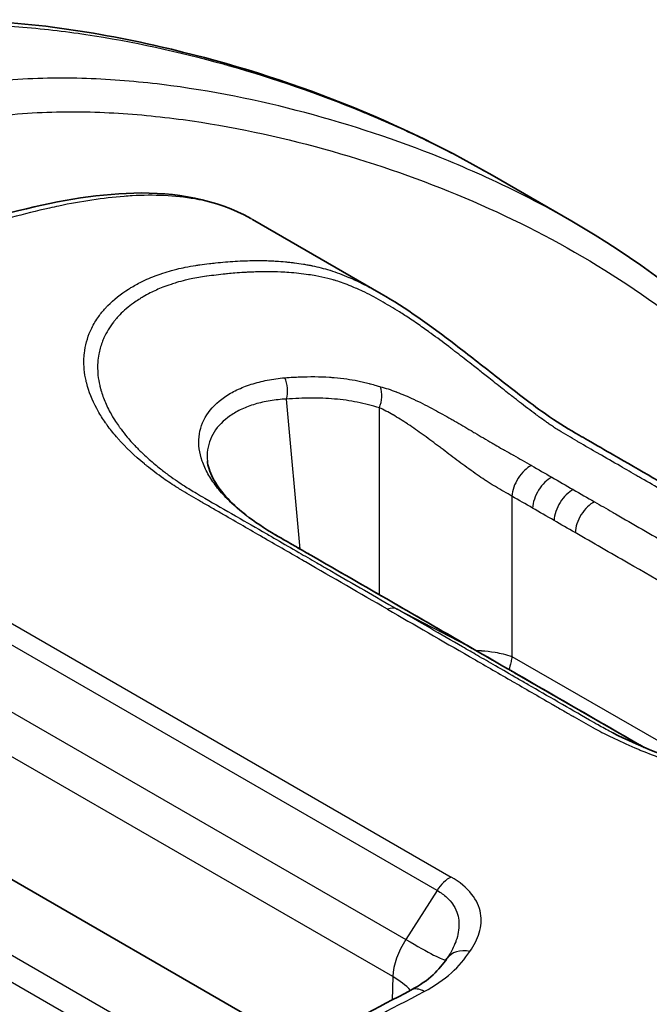
# Model space of a CAD drawing. Units: millimetres. Extents: x 43 to 5793, y 24 to 1850.
# Drawn here: x 862 to 878, y 589 to 615 of the extents above; entities that cross this region are included whole.
import ezdxf

# ---------------------------------------------------------------- set-up
doc = ezdxf.new("R2010")
doc.units = ezdxf.units.MM
doc.header["$LTSCALE"] = 3
doc.layers.add('Visible (ISO)', color=7, linetype='Continuous', lineweight=35)
doc.layers.add('Visible Narrow (ISO)', color=7, linetype='Continuous', lineweight=25)

msp = doc.modelspace()

# ---------------------------------------------------------------- linework, layer by layer
at = {"layer": 'Visible (ISO)'}
for p, q in [((876.094, 609.488), (874.061, 610.661)), ((867.943, 609.533), (871.228, 607.636)), ((876.094, 609.488), (876.094, 609.488)), ((871.228, 607.636), (871.228, 607.636)), ((874.016, 598.204), (874.016, 598.204)), ((874.634, 597.954), (877.938, 596.047)), ((853.039, 597.725), (868.516, 588.789)), ((872.938, 590.697), (872.938, 590.697))]:
    msp.add_line(p, q, dxfattribs=at)
for points, knots in [([(854.567, 613.593), (855.394, 613.979), (856.219, 614.21), (858.021, 614.559), (859.002, 614.627), (861.935, 614.636), (863.802, 614.358), (868.61, 613.251), (871.451, 612.169), (874.061, 610.661)], [0, 0, 0, 0, 0.385502, 0.385502, 0.88336, 0.88336, 1.926431, 1.926431, 3.680005, 3.680005, 3.680005, 3.680005]), ([(842.641, 600.949), (846.968, 603.619), (851.298, 605.734), (857.657, 608.391), (859.736, 609.178), (862.839, 609.982), (863.895, 610.18), (865.973, 610.233), (867.024, 610.05), (867.9, 609.558)], [0, 0, 0, 0, 2.134184, 2.134184, 3.174332, 3.174332, 3.713836, 3.713836, 4.273536, 4.273536, 4.273536, 4.273536]), ([(871.228, 607.636), (871.847, 607.279), (872.484, 606.822), (873.46, 606.073), (873.799, 605.805), (874.413, 605.324), (874.69, 605.106), (875.153, 604.757), (875.343, 604.618), (875.79, 604.311), (876.035, 604.166), (876.353, 603.981), (876.426, 603.939), (876.722, 603.769), (876.944, 603.64), (877.832, 603.128), (878.498, 602.743), (880.821, 601.402), (882.478, 600.445), (884.136, 599.488)], [0, 0, 0, 0, 0.295104, 0.295104, 0.447402, 0.447402, 0.569041, 0.569041, 0.653054, 0.653054, 0.774246, 0.774246, 0.810859, 0.810859, 0.920701, 0.920701, 1.250226, 1.250226, 2.070686, 2.070686, 2.070686, 2.070686]), ([(866.794, 603.368), (866.805, 603.241), (866.848, 603.09), (867.084, 602.639), (867.368, 602.305), (867.992, 601.811), (868.247, 601.643), (868.539, 601.471)], [0, 0, 0, 0, 0.160985, 0.160985, 0.4278131, 0.4278131, 0.5738878, 0.5738878, 0.5738878, 0.5738878]), ([(868.539, 601.471), (868.667, 601.396), (868.795, 601.322), (869.051, 601.175), (869.179, 601.102), (869.308, 601.028)], [0, 0, 0, 0, 0.063564, 0.063564, 0.1271295, 0.1271295, 0.1271295, 0.1271295]), ([(877.146, 596.415), (877.809, 596.075), (878.58, 595.771), (880.226, 595.267), (881.127, 595.064), (882.492, 594.851), (882.959, 594.794), (883.657, 594.73), (883.893, 594.712), (884.477, 594.677), (884.824, 594.664), (886.103, 594.644), (887.005, 594.688), (888.201, 594.805), (888.577, 594.852), (889.025, 594.917), (889.121, 594.932), (889.234, 594.95), (889.252, 594.952), (889.283, 594.957), (889.297, 594.96), (889.35, 594.968), (889.389, 594.975), (889.547, 595), (889.664, 595.019), (890.135, 595.09), (890.488, 595.129), (891.383, 595.176), (891.925, 595.154), (892.77, 595.001), (893.045, 594.938), (893.279, 594.855)], [0, 0, 0, 0, 0.312592, 0.312592, 0.632415, 0.632415, 0.796251, 0.796251, 0.879722, 0.879722, 1.005049, 1.005049, 1.349385, 1.349385, 1.520493, 1.520493, 1.569593, 1.569593, 1.578796, 1.578796, 1.585698, 1.585698, 1.606405, 1.606405, 1.668526, 1.668526, 1.854976, 1.854976, 2.149044, 2.149044, 2.337879, 2.337879, 2.337879, 2.337879]), ([(877.561, 596.263), (877.593, 596.244), (877.625, 596.225), (877.686, 596.19), (877.714, 596.174), (877.8, 596.124), (877.857, 596.091), (877.915, 596.057)], [0, 0, 0, 0, 0.01589005, 0.01589005, 0.02979393, 0.02979393, 0.05838216, 0.05838216, 0.05838216, 0.05838216]), ([(871.99, 589.845), (872.221, 589.966), (872.41, 590.102), (872.693, 590.366), (872.804, 590.503), (872.906, 590.649)], [0, 0, 0, 0, 0.1244264, 0.1244264, 0.2410712, 0.2410712, 0.2410712, 0.2410712])]:
    msp.add_open_spline(points, degree=3, knots=knots, dxfattribs=at)
for points in [[(876.094, 609.488), (879.299, 607.638), (882.128, 604.998), (884.272, 601.602)], [(866.794, 603.369), (866.794, 603.369), (866.794, 603.369), (866.794, 603.368)], [(869.308, 601.028), (870.685, 600.236), (872.059, 599.439), (873.434, 598.645)], [(873.434, 598.645), (874.81, 597.851), (876.183, 597.062), (877.561, 596.263)], [(874.559, 597.996), (874.584, 597.982), (874.61, 597.969), (874.634, 597.954)], [(877.146, 596.415), (877.143, 596.416), (877.141, 596.417), (877.138, 596.419)], [(872.906, 590.649), (872.917, 590.665), (872.928, 590.681), (872.938, 590.697)], [(866.871, 586.959), (868.578, 588.013), (870.287, 588.956), (871.99, 589.845)]]:
    msp.add_open_spline(points, degree=3, dxfattribs=at)
at = {"layer": 'Visible Narrow (ISO)'}
for p, q in [((869.223, 605.514), (869.223, 605.514)), ((869.161, 601.112), (868.813, 604.943)), ((871.185, 599.944), (871.185, 604.721)), ((874.567, 602.464), (874.567, 598.368)), ((858.177, 601.3), (873.014, 592.734)), ((872.658, 592.393), (857.82, 600.959)), ((869.171, 601.002), (869.171, 601.002)), ((857.033, 599.698), (871.859, 591.139)), ((871.636, 599.578), (873.426, 598.65)), ((871.525, 590.192), (856.736, 598.73)), ((874.567, 598.368), (879.608, 595.458)), ((866.35, 588.102), (849.596, 597.775)), ((849.024, 597.427), (865.778, 587.754)), ((872.658, 592.393), (871.859, 591.139)), ((871.525, 590.192), (871.507, 589.592))]:
    msp.add_line(p, q, dxfattribs=at)
for centre, major_axis, ratio, start_param, end_param in [((868.352, 605.181), (-0.05, 0.651), 0.744309, 4.28144, 5.148104), ((870.723, 604.96), (0.159, 0.633), 0.786903, 4.529409, 5.39083), ((875.028, 602.702), (0.332, 0.562), 0.57145, 0.723432, 2.30942), ((875.556, 602.398), (0.325, 0.567), 0.579068, 0.715726, 2.302175), ((876.103, 602.082), (0.327, 0.565), 0.576873, 0.717848, 2.304293), ((876.643, 601.77), (0.326, 0.566), 0.577478, 0.717266, 2.303712), ((868.208, 600.908), (0.331, 0.563), 0.571505, 0, 0.03054), ((868.982, 600.461), (0.325, 0.566), 0.578851, 0, 0.024872), ((871.318, 599.008), (0.327, 0.566), 0.57735, 0.026045, 0.630817), ((873.108, 598.08), (0.327, 0.566), 0.57735, 6.283182, 6.30923), ((874.417, 597.577), (0.218, 0.377), 0.57735, 0.66465, 0.664699), ((874.417, 597.577), (0.218, 0.377), 0.57735, 0.089436, 0.089701), ((874.417, 597.577), (0.218, 0.377), 0.57735, 0, 0.06604), ((877.233, 595.698), (0.328, 0.565), 0.575846, 0, 0.027215), ((872.974, 592.157), (0.34, 0.589), 0.57735, 0.702402, 1.503585), ((872.448, 590.697), (-0.679, -1.117), 0.561612, 4.658503, 5.484747), ((870.593, 592.081), (2.295, -1.462), 0.05152, 5.329184, 6.233959), ((873.463, 590.259), (-0.558, 0.39), 0.799796, 5.172141, 6.283171), ((869.601, 589.139), (-2.72, 0.082), 0.567054, 3.665506, 3.944024), ((872.304, 589.242), (-0.315, 0.603), 0.604715, 5.522833, 6.283185), ((869.597, 589.134), (-2.725, 0.076), 0.567639, 3.560327, 3.56033)]:
    msp.add_ellipse(centre, major_axis=major_axis, ratio=ratio, start_param=start_param, end_param=end_param, dxfattribs=at)
for points, knots in [([(855.201, 613.518), (855.388, 613.606), (855.581, 613.688), (855.768, 613.76), (855.956, 613.832), (856.141, 613.896), (856.326, 613.954), (856.36, 613.965), (856.394, 613.975), (856.427, 613.985), (856.761, 614.086), (857.09, 614.168), (857.415, 614.234), (857.467, 614.245), (857.519, 614.255), (857.571, 614.265), (857.939, 614.336), (858.304, 614.388), (858.665, 614.427), (858.954, 614.457), (859.242, 614.479), (859.527, 614.494), (859.594, 614.497), (859.661, 614.5), (859.728, 614.503), (860.35, 614.527), (860.956, 614.517), (861.552, 614.483), (861.621, 614.479), (861.689, 614.475), (861.758, 614.47), (862.346, 614.431), (862.924, 614.368), (863.493, 614.288), (863.559, 614.278), (863.625, 614.269), (863.691, 614.259), (864.892, 614.079), (866.058, 613.821), (867.197, 613.504), (867.252, 613.488), (867.307, 613.473), (867.362, 613.457), (868.505, 613.132), (869.622, 612.746), (870.71, 612.299), (870.753, 612.282), (870.795, 612.264), (870.837, 612.247), (871.364, 612.028), (871.884, 611.794), (872.397, 611.545), (872.434, 611.527), (872.471, 611.508), (872.508, 611.49), (873.024, 611.236), (873.532, 610.966), (874.03, 610.68), (874.04, 610.674), (874.051, 610.667), (874.061, 610.661)], [-0.00000006, -0.00000006, -0.00000006, -0.00000006, 0.00092385, 0.00092385, 0.00092385, 0.00184775, 0.00184775, 0.00184775, 0.00201843, 0.00201843, 0.00201843, 0.00369556, 0.00369556, 0.00369556, 0.00396252, 0.00396252, 0.00396252, 0.00586823, 0.00586823, 0.00586823, 0.00739118, 0.00739118, 0.00739118, 0.0077489, 0.0077489, 0.0077489, 0.01108681, 0.01108681, 0.01108681, 0.01147185, 0.01147185, 0.01147185, 0.01478243, 0.01478243, 0.01478243, 0.01516507, 0.01516507, 0.01516507, 0.02217367, 0.02217367, 0.02217367, 0.02251101, 0.02251101, 0.02251101, 0.02956491, 0.02956491, 0.02956491, 0.02983983, 0.02983983, 0.02983983, 0.03326054, 0.03326054, 0.03326054, 0.03350791, 0.03350791, 0.03350791, 0.03695616, 0.03695616, 0.03695616, 0.0370293, 0.0370293, 0.0370293, 0.0370293]), ([(876.094, 609.488), (875.386, 609.897), (874.661, 610.268), (873.919, 610.607), (873.598, 610.753), (873.273, 610.893), (872.947, 611.028), (871.831, 611.486), (870.683, 611.878), (869.504, 612.202), (868.326, 612.525), (867.116, 612.782), (865.865, 612.949), (865.239, 613.032), (864.603, 613.092), (863.953, 613.122), (863.303, 613.152), (862.638, 613.152), (861.959, 613.107), (861.28, 613.063), (860.591, 612.976), (859.887, 612.818), (859.535, 612.74), (859.179, 612.643), (858.817, 612.522), (858.637, 612.461), (858.454, 612.394), (858.27, 612.319), (858.178, 612.281), (858.086, 612.242), (857.993, 612.2), (857.946, 612.179), (857.9, 612.158), (857.853, 612.136), (857.806, 612.114), (857.758, 612.091), (857.712, 612.068)], [0.02243632, 0.02243632, 0.02243632, 0.02243632, 0.02743488, 0.02743488, 0.02743488, 0.02959777, 0.02959777, 0.02959777, 0.03699721, 0.03699721, 0.03699721, 0.04439665, 0.04439665, 0.04439665, 0.04809637, 0.04809637, 0.04809637, 0.05179609, 0.05179609, 0.05179609, 0.05549581, 0.05549581, 0.05549581, 0.05734568, 0.05734568, 0.05734568, 0.05827061, 0.05827061, 0.05827061, 0.05873307, 0.05873307, 0.05873307, 0.0589643, 0.0589643, 0.0589643, 0.05919554, 0.05919554, 0.05919554, 0.05919554]), ([(858.142, 611.252), (858.515, 611.436), (858.878, 611.579), (859.235, 611.697), (859.592, 611.815), (859.943, 611.908), (860.289, 611.983), (860.982, 612.134), (861.658, 612.215), (862.324, 612.255), (862.99, 612.295), (863.647, 612.292), (864.287, 612.26), (864.928, 612.228), (865.555, 612.166), (866.172, 612.082), (867.405, 611.914), (868.598, 611.657), (869.761, 611.335), (870.923, 611.013), (872.056, 610.625), (873.157, 610.17), (874.259, 609.716), (875.33, 609.192), (876.362, 608.588), (877.393, 607.984), (878.376, 607.307), (879.304, 606.549), (880.232, 605.791), (881.106, 604.954), (881.921, 604.029), (882.737, 603.105), (883.493, 602.093), (884.189, 600.991)], [0, 0, 0, 0, 0.00183477, 0.00183477, 0.00183477, 0.00366954, 0.00366954, 0.00366954, 0.00733907, 0.00733907, 0.00733907, 0.01100861, 0.01100861, 0.01100861, 0.01467814, 0.01467814, 0.01467814, 0.02201722, 0.02201722, 0.02201722, 0.02935629, 0.02935629, 0.02935629, 0.03669536, 0.03669536, 0.03669536, 0.04403443, 0.04403443, 0.04403443, 0.0513735, 0.0513735, 0.0513735, 0.05871258, 0.05871258, 0.05871258, 0.05871258]), ([(867.943, 609.533), (867.775, 609.63), (867.599, 609.716), (867.416, 609.79), (867.384, 609.803), (867.353, 609.815), (867.321, 609.827), (867.186, 609.877), (867.047, 609.922), (866.906, 609.96), (866.809, 609.986), (866.711, 610.009), (866.612, 610.03), (866.567, 610.039), (866.522, 610.048), (866.476, 610.056), (865.963, 610.147), (865.426, 610.166), (864.871, 610.136), (864.804, 610.132), (864.737, 610.127), (864.67, 610.122), (864.129, 610.081), (863.573, 609.995), (863.006, 609.876), (862.926, 609.86), (862.845, 609.842), (862.764, 609.824), (862.441, 609.752), (862.115, 609.67), (861.787, 609.581), (861.546, 609.515), (861.305, 609.446), (861.062, 609.373), (860.977, 609.348), (860.893, 609.322), (860.809, 609.296), (860.237, 609.119), (859.663, 608.926), (859.086, 608.721), (859.007, 608.692), (858.928, 608.664), (858.849, 608.635), (857.603, 608.184), (856.348, 607.678), (855.091, 607.137), (855.033, 607.112), (854.974, 607.087), (854.916, 607.062), (853.636, 606.508), (852.354, 605.918), (851.07, 605.297), (851.035, 605.28), (851, 605.263), (850.965, 605.246), (849.657, 604.611), (848.347, 603.943), (847.035, 603.238), (847.02, 603.23), (847.006, 603.222), (846.992, 603.215), (846.332, 602.86), (845.672, 602.495), (845.011, 602.117), (845.005, 602.114), (844.999, 602.111), (844.994, 602.108), (844.662, 601.918), (844.329, 601.725), (843.997, 601.529), (843.828, 601.429), (843.658, 601.328), (843.489, 601.225), (843.405, 601.174), (843.32, 601.123), (843.235, 601.071), (843.151, 601.02), (843.067, 600.968), (842.981, 600.915)], [0.01064728, 0.01064728, 0.01064728, 0.01064728, 0.01186209, 0.01186209, 0.01186209, 0.01206947, 0.01206947, 0.01206947, 0.0129525, 0.0129525, 0.0129525, 0.01355668, 0.01355668, 0.01355668, 0.01383291, 0.01383291, 0.01383291, 0.01694587, 0.01694587, 0.01694587, 0.01732141, 0.01732141, 0.01732141, 0.02033505, 0.02033505, 0.02033505, 0.02076304, 0.02076304, 0.02076304, 0.02246852, 0.02246852, 0.02246852, 0.02372424, 0.02372424, 0.02372424, 0.02416062, 0.02416062, 0.02416062, 0.02711343, 0.02711343, 0.02711343, 0.02751907, 0.02751907, 0.02751907, 0.0338918, 0.0338918, 0.0338918, 0.03418675, 0.03418675, 0.03418675, 0.04067017, 0.04067017, 0.04067017, 0.04084657, 0.04084657, 0.04084657, 0.04744854, 0.04744854, 0.04744854, 0.04751966, 0.04751966, 0.04751966, 0.05083773, 0.05083773, 0.05083773, 0.05086624, 0.05086624, 0.05086624, 0.05253232, 0.05253232, 0.05253232, 0.05337962, 0.05337962, 0.05337962, 0.05380326, 0.05380326, 0.05380326, 0.05422691, 0.05422691, 0.05422691, 0.05422691]), ([(871.389, 599.576), (870.691, 599.979), (869.993, 600.382), (869.295, 600.785), (869.287, 600.79), (869.279, 600.794), (869.271, 600.799), (868.93, 600.996), (868.589, 601.193), (868.248, 601.389), (868.236, 601.397), (868.224, 601.404), (868.211, 601.411), (867.875, 601.605), (867.539, 601.8), (867.201, 601.994), (867.185, 602.003), (867.168, 602.013), (867.152, 602.022), (867.063, 602.073), (866.975, 602.124), (866.886, 602.175), (866.842, 602.2), (866.798, 602.226), (866.754, 602.251), (866.732, 602.264), (866.71, 602.277), (866.688, 602.289), (866.684, 602.292), (866.68, 602.294), (866.677, 602.296), (866.658, 602.306), (866.64, 602.317), (866.622, 602.328), (866.466, 602.418), (866.311, 602.509), (866.159, 602.6), (866.14, 602.612), (866.12, 602.625), (866.1, 602.637), (866.079, 602.65), (866.058, 602.663), (866.037, 602.676), (865.912, 602.755), (865.79, 602.834), (865.675, 602.915), (865.523, 603.023), (865.379, 603.131), (865.242, 603.242), (865.223, 603.257), (865.204, 603.273), (865.186, 603.288), (864.936, 603.495), (864.714, 603.707), (864.521, 603.925), (864.504, 603.944), (864.488, 603.963), (864.471, 603.982), (864.386, 604.08), (864.307, 604.18), (864.235, 604.28), (864.22, 604.3), (864.206, 604.321), (864.191, 604.341), (864.123, 604.44), (864.061, 604.538), (864.005, 604.636), (863.993, 604.658), (863.981, 604.679), (863.969, 604.701), (863.853, 604.917), (863.767, 605.132), (863.713, 605.347), (863.707, 605.37), (863.701, 605.394), (863.696, 605.417), (863.675, 605.511), (863.66, 605.606), (863.651, 605.699), (863.649, 605.723), (863.647, 605.747), (863.646, 605.771), (863.64, 605.862), (863.641, 605.953), (863.648, 606.041), (863.649, 606.065), (863.652, 606.089), (863.654, 606.113), (863.676, 606.312), (863.728, 606.504), (863.81, 606.687), (863.82, 606.71), (863.831, 606.733), (863.842, 606.756), (863.892, 606.859), (863.952, 606.959), (864.021, 607.055), (864.073, 607.129), (864.131, 607.201), (864.194, 607.27), (864.213, 607.29), (864.232, 607.311), (864.252, 607.331), (864.403, 607.486), (864.581, 607.628), (864.783, 607.756), (864.809, 607.772), (864.835, 607.788), (864.862, 607.804), (864.954, 607.858), (865.05, 607.91), (865.15, 607.958), (865.281, 608.02), (865.42, 608.078), (865.564, 608.129), (865.595, 608.14), (865.626, 608.15), (865.658, 608.161), (865.731, 608.185), (865.805, 608.207), (865.881, 608.228), (865.925, 608.24), (865.969, 608.252), (866.014, 608.263), (866.085, 608.28), (866.157, 608.296), (866.231, 608.311), (866.319, 608.329), (866.409, 608.344), (866.5, 608.359), (866.532, 608.364), (866.564, 608.369), (866.597, 608.373), (866.679, 608.385), (866.762, 608.396), (866.845, 608.406), (866.898, 608.412), (866.95, 608.418), (867.003, 608.424), (867.171, 608.441), (867.338, 608.455), (867.504, 608.465), (867.671, 608.476), (867.837, 608.481), (868.002, 608.483), (868.105, 608.484), (868.208, 608.483), (868.311, 608.48), (868.372, 608.478), (868.433, 608.475), (868.493, 608.472), (868.512, 608.471), (868.53, 608.47), (868.549, 608.469), (868.628, 608.464), (868.706, 608.458), (868.784, 608.451), (868.823, 608.447), (868.862, 608.443), (868.901, 608.439), (868.92, 608.437), (868.94, 608.435), (868.959, 608.432), (868.965, 608.432), (868.97, 608.431), (868.976, 608.43), (868.99, 608.429), (869.003, 608.427), (869.017, 608.425), (869.094, 608.415), (869.17, 608.404), (869.245, 608.392), (869.283, 608.386), (869.321, 608.379), (869.359, 608.372), (869.377, 608.369), (869.396, 608.365), (869.415, 608.361), (869.426, 608.359), (869.436, 608.357), (869.447, 608.355), (869.455, 608.353), (869.463, 608.352), (869.471, 608.35), (869.546, 608.335), (869.621, 608.317), (869.696, 608.298), (869.769, 608.28), (869.842, 608.259), (869.917, 608.235), (869.92, 608.234), (869.922, 608.234), (869.925, 608.233), (870.081, 608.183), (870.242, 608.123), (870.406, 608.053), (870.409, 608.051), (870.412, 608.05), (870.415, 608.049), (870.585, 607.976), (870.759, 607.892), (870.936, 607.798), (871.032, 607.747), (871.13, 607.693), (871.228, 607.636)], [0, 0, 0, 0, 0.0034548, 0.0034548, 0.0034548, 0.00349517, 0.00349517, 0.00349517, 0.0051822, 0.0051822, 0.0051822, 0.00524276, 0.00524276, 0.00524276, 0.0069096, 0.0069096, 0.0069096, 0.00699034, 0.00699034, 0.00699034, 0.00742724, 0.00742724, 0.00742724, 0.00764569, 0.00764569, 0.00764569, 0.00775491, 0.00775491, 0.00775491, 0.0077733, 0.0077733, 0.0077733, 0.00786413, 0.00786413, 0.00786413, 0.00863702, 0.00863702, 0.00863702, 0.00873793, 0.00873793, 0.00873793, 0.00884715, 0.00884715, 0.00884715, 0.00950089, 0.00950089, 0.00950089, 0.01036481, 0.01036481, 0.01036481, 0.01048551, 0.01048551, 0.01048551, 0.01209344, 0.01209344, 0.01209344, 0.0122331, 0.0122331, 0.0122331, 0.01295816, 0.01295816, 0.01295816, 0.01310689, 0.01310689, 0.01310689, 0.01382331, 0.01382331, 0.01382331, 0.01398068, 0.01398068, 0.01398068, 0.01555521, 0.01555521, 0.01555521, 0.01572827, 0.01572827, 0.01572827, 0.01642215, 0.01642215, 0.01642215, 0.01660206, 0.01660206, 0.01660206, 0.01728974, 0.01728974, 0.01728974, 0.01747585, 0.01747585, 0.01747585, 0.01902769, 0.01902769, 0.01902769, 0.01922344, 0.01922344, 0.01922344, 0.02009723, 0.02009723, 0.02009723, 0.02077007, 0.02077007, 0.02077007, 0.02097102, 0.02097102, 0.02097102, 0.02251843, 0.02251843, 0.02251843, 0.02271861, 0.02271861, 0.02271861, 0.02339554, 0.02339554, 0.02339554, 0.02427514, 0.02427514, 0.02427514, 0.02446619, 0.02446619, 0.02446619, 0.02490309, 0.02490309, 0.02490309, 0.02515732, 0.02515732, 0.02515732, 0.02555843, 0.02555843, 0.02555843, 0.02604175, 0.02604175, 0.02604175, 0.02621378, 0.02621378, 0.02621378, 0.02665067, 0.02665067, 0.02665067, 0.02692862, 0.02692862, 0.02692862, 0.0278182, 0.0278182, 0.0278182, 0.02871055, 0.02871055, 0.02871055, 0.02927205, 0.02927205, 0.02927205, 0.02960665, 0.02960665, 0.02960665, 0.02970895, 0.02970895, 0.02970895, 0.03014585, 0.03014585, 0.03014585, 0.03036429, 0.03036429, 0.03036429, 0.03047352, 0.03047352, 0.03047352, 0.03050596, 0.03050596, 0.03050596, 0.03058274, 0.03058274, 0.03058274, 0.03101964, 0.03101964, 0.03101964, 0.03123809, 0.03123809, 0.03123809, 0.03134731, 0.03134731, 0.03134731, 0.03140872, 0.03140872, 0.03140872, 0.03145653, 0.03145653, 0.03145653, 0.03189343, 0.03189343, 0.03189343, 0.0323146, 0.0323146, 0.0323146, 0.03233033, 0.03233033, 0.03233033, 0.03320412, 0.03320412, 0.03320412, 0.03322141, 0.03322141, 0.03322141, 0.03412719, 0.03412719, 0.03412719, 0.03462161, 0.03462161, 0.03462161, 0.03462161]), ([(883.841, 599.473), (883.615, 599.603), (883.388, 599.734), (883.162, 599.864), (882.936, 599.995), (882.71, 600.126), (882.484, 600.256), (882.257, 600.387), (882.031, 600.517), (881.805, 600.648), (881.579, 600.779), (881.352, 600.909), (881.126, 601.04), (880.9, 601.17), (880.674, 601.301), (880.448, 601.432), (880.233, 601.556), (880.017, 601.68), (879.802, 601.804), (879.791, 601.811), (879.78, 601.817), (879.769, 601.823), (879.543, 601.954), (879.316, 602.085), (879.09, 602.215), (878.865, 602.346), (878.639, 602.476), (878.412, 602.607), (878.232, 602.711), (878.052, 602.815), (877.872, 602.918), (877.843, 602.936), (877.813, 602.953), (877.783, 602.97), (877.631, 603.058), (877.485, 603.143), (877.334, 603.23), (877.153, 603.335), (876.966, 603.442), (876.783, 603.547), (876.78, 603.549), (876.777, 603.551), (876.773, 603.553), (876.605, 603.65), (876.436, 603.747), (876.268, 603.844), (876.257, 603.851), (876.245, 603.858), (876.234, 603.865), (876.077, 603.955), (875.923, 604.046), (875.769, 604.141), (875.759, 604.147), (875.749, 604.153), (875.739, 604.159), (875.701, 604.183), (875.664, 604.207), (875.626, 604.232), (875.591, 604.255), (875.556, 604.28), (875.52, 604.305), (875.493, 604.324), (875.465, 604.343), (875.437, 604.363), (875.378, 604.405), (875.317, 604.448), (875.255, 604.493), (875.23, 604.512), (875.204, 604.531), (875.178, 604.55), (875.04, 604.653), (874.9, 604.759), (874.759, 604.869), (874.741, 604.883), (874.723, 604.897), (874.704, 604.912), (874.674, 604.935), (874.644, 604.958), (874.614, 604.982), (874.577, 605.011), (874.539, 605.041), (874.5, 605.071), (874.381, 605.165), (874.261, 605.26), (874.142, 605.354), (874.087, 605.397), (874.033, 605.441), (873.978, 605.484), (873.932, 605.52), (873.886, 605.556), (873.84, 605.593), (873.8, 605.624), (873.76, 605.656), (873.719, 605.688), (873.676, 605.723), (873.632, 605.757), (873.588, 605.791), (873.461, 605.891), (873.334, 605.991), (873.208, 606.089), (873.175, 606.114), (873.143, 606.139), (873.111, 606.163), (873.088, 606.181), (873.064, 606.199), (873.041, 606.218), (873.011, 606.24), (872.982, 606.262), (872.953, 606.285), (872.802, 606.399), (872.653, 606.511), (872.505, 606.619), (872.486, 606.632), (872.467, 606.646), (872.448, 606.659), (872.348, 606.732), (872.247, 606.803), (872.147, 606.872), (872.09, 606.911), (872.034, 606.95), (871.977, 606.988), (871.883, 607.051), (871.789, 607.112), (871.696, 607.171), (871.619, 607.22), (871.543, 607.267), (871.467, 607.313), (871.463, 607.315), (871.459, 607.317), (871.455, 607.32), (871.295, 607.415), (871.138, 607.503), (870.987, 607.583), (870.908, 607.624), (870.831, 607.663), (870.752, 607.7), (870.655, 607.746), (870.557, 607.788), (870.464, 607.826), (870.398, 607.854), (870.326, 607.881), (870.26, 607.905), (870.197, 607.929), (870.139, 607.948), (870.081, 607.967), (870.055, 607.975), (870.028, 607.983), (870.002, 607.99), (869.957, 608.003), (869.912, 608.015), (869.868, 608.026), (869.766, 608.051), (869.666, 608.072), (869.565, 608.09), (869.502, 608.101), (869.44, 608.112), (869.377, 608.121), (869.213, 608.146), (869.044, 608.164), (868.875, 608.176), (868.805, 608.181), (868.735, 608.186), (868.665, 608.189), (868.452, 608.198), (868.241, 608.199), (868.021, 608.192), (867.96, 608.19), (867.899, 608.187), (867.839, 608.184), (867.802, 608.182), (867.766, 608.18), (867.729, 608.178), (867.65, 608.173), (867.576, 608.167), (867.497, 608.161), (867.436, 608.156), (867.372, 608.15), (867.31, 608.144), (867.291, 608.142), (867.271, 608.14), (867.252, 608.138), (867.095, 608.122), (866.936, 608.104), (866.779, 608.082), (866.776, 608.082), (866.773, 608.081), (866.77, 608.081), (866.637, 608.062), (866.506, 608.04), (866.379, 608.013), (866.353, 608.008), (866.327, 608.002), (866.302, 607.996), (866.278, 607.991), (866.254, 607.986), (866.231, 607.98), (866.154, 607.961), (866.078, 607.941), (866.004, 607.919), (865.957, 607.905), (865.911, 607.89), (865.866, 607.875), (865.795, 607.852), (865.726, 607.827), (865.658, 607.8), (865.601, 607.778), (865.546, 607.754), (865.492, 607.73), (865.438, 607.706), (865.386, 607.681), (865.335, 607.656), (865.272, 607.623), (865.21, 607.59), (865.151, 607.555), (865.136, 607.546), (865.121, 607.538), (865.106, 607.529), (865.085, 607.516), (865.064, 607.502), (865.043, 607.489), (864.997, 607.459), (864.952, 607.429), (864.908, 607.398), (864.779, 607.304), (864.662, 607.204), (864.558, 607.097), (864.549, 607.087), (864.54, 607.078), (864.531, 607.068), (864.504, 607.039), (864.478, 607.009), (864.452, 606.979), (864.433, 606.957), (864.414, 606.933), (864.396, 606.91), (864.298, 606.783), (864.217, 606.649), (864.155, 606.51), (864.137, 606.47), (864.12, 606.43), (864.105, 606.389), (864.069, 606.292), (864.042, 606.193), (864.023, 606.091), (864.011, 606.024), (864.002, 605.955), (863.997, 605.886), (863.99, 605.784), (863.991, 605.68), (864, 605.575), (864.001, 605.568), (864.002, 605.561), (864.002, 605.554), (864.011, 605.467), (864.026, 605.378), (864.046, 605.29), (864.052, 605.264), (864.058, 605.238), (864.065, 605.212), (864.069, 605.199), (864.072, 605.185), (864.076, 605.172), (864.106, 605.066), (864.144, 604.959), (864.191, 604.853), (864.214, 604.798), (864.239, 604.744), (864.267, 604.689), (864.295, 604.633), (864.326, 604.577), (864.359, 604.521), (864.38, 604.484), (864.402, 604.448), (864.426, 604.411), (864.456, 604.362), (864.489, 604.314), (864.523, 604.265), (864.536, 604.246), (864.55, 604.228), (864.563, 604.209), (864.572, 604.197), (864.581, 604.185), (864.59, 604.173), (864.639, 604.107), (864.691, 604.041), (864.746, 603.975), (864.788, 603.926), (864.831, 603.876), (864.876, 603.827), (864.904, 603.797), (864.933, 603.766), (864.962, 603.735), (865.023, 603.672), (865.086, 603.608), (865.152, 603.546), (865.203, 603.498), (865.254, 603.451), (865.307, 603.404), (865.357, 603.36), (865.409, 603.316), (865.462, 603.272), (865.506, 603.235), (865.551, 603.199), (865.597, 603.163), (865.669, 603.105), (865.745, 603.048), (865.822, 602.992), (865.889, 602.942), (865.958, 602.894), (866.029, 602.845), (866.087, 602.806), (866.145, 602.767), (866.206, 602.728), (866.305, 602.664), (866.409, 602.601), (866.512, 602.539), (866.581, 602.498), (866.654, 602.455), (866.726, 602.413), (866.997, 602.255), (867.247, 602.112), (867.509, 601.961), (867.518, 601.956), (867.527, 601.951), (867.535, 601.946), (867.788, 601.801), (868.042, 601.654), (868.292, 601.509), (868.382, 601.457), (868.471, 601.406), (868.56, 601.354), (868.75, 601.245), (868.939, 601.136), (869.128, 601.026), (869.281, 600.938), (869.433, 600.85), (869.586, 600.762), (869.712, 600.689), (869.838, 600.617), (869.964, 600.544), (870.243, 600.383), (870.521, 600.222), (870.8, 600.061), (871.079, 599.9), (871.357, 599.739), (871.636, 599.578)], [0, 0, 0, 0, 0.00111971, 0.00111971, 0.00111971, 0.00223941, 0.00223941, 0.00223941, 0.00335911, 0.00335911, 0.00335911, 0.00447882, 0.00447882, 0.00447882, 0.00559856, 0.00559856, 0.00559856, 0.00666331, 0.00666331, 0.00666331, 0.00671832, 0.00671832, 0.00671832, 0.00783905, 0.00783905, 0.00783905, 0.00895943, 0.00895943, 0.00895943, 0.00984762, 0.00984762, 0.00984762, 0.00999496, 0.00999496, 0.00999496, 0.01074493, 0.01074493, 0.01074493, 0.01164446, 0.01164446, 0.01164446, 0.01166079, 0.01166079, 0.01166079, 0.01249371, 0.01249371, 0.01249371, 0.0125514, 0.0125514, 0.0125514, 0.01332662, 0.01332662, 0.01332662, 0.01337573, 0.01337573, 0.01337573, 0.01356809, 0.01356809, 0.01356809, 0.01374308, 0.01374308, 0.01374308, 0.01387641, 0.01387641, 0.01387641, 0.01415953, 0.01415953, 0.01415953, 0.0142782, 0.0142782, 0.0142782, 0.01491008, 0.01491008, 0.01491008, 0.01499245, 0.01499245, 0.01499245, 0.01512591, 0.01512591, 0.01512591, 0.01529496, 0.01529496, 0.01529496, 0.01582536, 0.01582536, 0.01582536, 0.01607133, 0.01607133, 0.01607133, 0.01627848, 0.01627848, 0.01627848, 0.01646056, 0.01646056, 0.01646056, 0.01665827, 0.01665827, 0.01665827, 0.01723612, 0.01723612, 0.01723612, 0.0173827, 0.0173827, 0.0173827, 0.01749119, 0.01749119, 0.01749119, 0.01762622, 0.01762622, 0.01762622, 0.0183241, 0.0183241, 0.0183241, 0.01841239, 0.01841239, 0.01841239, 0.01888797, 0.01888797, 0.01888797, 0.01915701, 0.01915701, 0.01915701, 0.01960301, 0.01960301, 0.01960301, 0.01997115, 0.01997115, 0.01997115, 0.01998993, 0.01998993, 0.01998993, 0.02076412, 0.02076412, 0.02076412, 0.0211666, 0.0211666, 0.0211666, 0.02165576, 0.02165576, 0.02165576, 0.02200312, 0.02200312, 0.02200312, 0.02233977, 0.02233977, 0.02233977, 0.02248867, 0.02248867, 0.02248867, 0.02274097, 0.02274097, 0.02274097, 0.02332158, 0.02332158, 0.02332158, 0.02367692, 0.02367692, 0.02367692, 0.02460701, 0.02460701, 0.02460701, 0.02498741, 0.02498741, 0.02498741, 0.02614196, 0.02614196, 0.02614196, 0.02645857, 0.02645857, 0.02645857, 0.02665324, 0.02665324, 0.02665324, 0.02706578, 0.02706578, 0.02706578, 0.02738466, 0.02738466, 0.02738466, 0.02748615, 0.02748615, 0.02748615, 0.02830274, 0.02830274, 0.02830274, 0.02831907, 0.02831907, 0.02831907, 0.02901098, 0.02901098, 0.02901098, 0.02915198, 0.02915198, 0.02915198, 0.02928354, 0.02928354, 0.02928354, 0.02971379, 0.02971379, 0.02971379, 0.02998489, 0.02998489, 0.02998489, 0.03040608, 0.03040608, 0.03040608, 0.03075835, 0.03075835, 0.03075835, 0.03110707, 0.03110707, 0.03110707, 0.03154031, 0.03154031, 0.03154031, 0.03165072, 0.03165072, 0.03165072, 0.03181005, 0.03181005, 0.03181005, 0.03216485, 0.03216485, 0.03216485, 0.03322233, 0.03322233, 0.03322233, 0.03331655, 0.03331655, 0.03331655, 0.03359952, 0.03359952, 0.03359952, 0.03381618, 0.03381618, 0.03381618, 0.03498237, 0.03498237, 0.03498237, 0.03531724, 0.03531724, 0.03531724, 0.03611589, 0.03611589, 0.03611589, 0.0366482, 0.0366482, 0.0366482, 0.03742979, 0.03742979, 0.03742979, 0.03748112, 0.03748112, 0.03748112, 0.03812431, 0.03812431, 0.03812431, 0.03831403, 0.03831403, 0.03831403, 0.0384093, 0.0384093, 0.0384093, 0.03918139, 0.03918139, 0.03918139, 0.03957405, 0.03957405, 0.03957405, 0.03997986, 0.03997986, 0.03997986, 0.04024255, 0.04024255, 0.04024255, 0.04059254, 0.04059254, 0.04059254, 0.04072775, 0.04072775, 0.04072775, 0.04081277, 0.04081277, 0.04081277, 0.04128785, 0.04128785, 0.04128785, 0.04164568, 0.04164568, 0.04164568, 0.04187064, 0.04187064, 0.04187064, 0.04233936, 0.04233936, 0.04233936, 0.04269459, 0.04269459, 0.04269459, 0.04303134, 0.04303134, 0.04303134, 0.04331151, 0.04331151, 0.04331151, 0.04375697, 0.04375697, 0.04375697, 0.04414443, 0.04414443, 0.04414443, 0.04446124, 0.04446124, 0.04446124, 0.04497734, 0.04497734, 0.04497734, 0.04531912, 0.04531912, 0.04531912, 0.04660122, 0.04660122, 0.04660122, 0.04664317, 0.04664317, 0.04664317, 0.0478714, 0.0478714, 0.0478714, 0.04830899, 0.04830899, 0.04830899, 0.04923256, 0.04923256, 0.04923256, 0.04997482, 0.04997482, 0.04997482, 0.0505896, 0.0505896, 0.0505896, 0.05194815, 0.05194815, 0.05194815, 0.05330648, 0.05330648, 0.05330648, 0.05330648]), ([(868.529, 601.477), (868.364, 601.574), (868.209, 601.669), (867.917, 601.867), (867.781, 601.969), (867.528, 602.177), (867.411, 602.284), (867.201, 602.497), (867.107, 602.604), (866.941, 602.819), (866.87, 602.927), (866.749, 603.144), (866.699, 603.253), (866.588, 603.574), (866.562, 603.781), (866.601, 604.178), (866.669, 604.368), (866.888, 604.71), (867.04, 604.863), (867.328, 605.062), (867.434, 605.123), (867.662, 605.232), (867.784, 605.28), (868.043, 605.363), (868.18, 605.397), (868.466, 605.454), (868.616, 605.477), (868.771, 605.489)], [0, 0, 0, 0, 0.00080825, 0.00080825, 0.00161651, 0.00161651, 0.00242476, 0.00242476, 0.00323301, 0.00323301, 0.00404126, 0.00404126, 0.00484952, 0.00484952, 0.00646602, 0.00646602, 0.00808253, 0.00808253, 0.00969903, 0.00969903, 0.01050729, 0.01050729, 0.01131554, 0.01131554, 0.01212379, 0.01212379, 0.01293204, 0.01293204, 0.01293204, 0.01293204]), ([(868.771, 605.489), (868.841, 605.495), (868.913, 605.5), (868.984, 605.503), (869.04, 605.507), (869.094, 605.509), (869.149, 605.511), (869.406, 605.521), (869.661, 605.519), (869.911, 605.503), (869.952, 605.5), (869.992, 605.497), (870.031, 605.494), (870.14, 605.484), (870.247, 605.472), (870.353, 605.457), (870.447, 605.444), (870.54, 605.428), (870.632, 605.41), (870.681, 605.4), (870.73, 605.389), (870.779, 605.378), (870.828, 605.367), (870.875, 605.355), (870.923, 605.343), (870.934, 605.339), (870.946, 605.336), (870.958, 605.333), (871.005, 605.32), (871.053, 605.305), (871.1, 605.291), (871.138, 605.28), (871.174, 605.27), (871.211, 605.26)], [0, 0, 0, 0, 0.000368146, 0.000368146, 0.000368146, 0.000659378, 0.000659378, 0.000659378, 0.002037054, 0.002037054, 0.002037054, 0.00225762, 0.00225762, 0.00225762, 0.002857436, 0.002857436, 0.002857436, 0.00338643, 0.00338643, 0.00338643, 0.003670999, 0.003670999, 0.003670999, 0.003950834, 0.003950834, 0.003950834, 0.004018329, 0.004018329, 0.004018329, 0.004295833, 0.004295833, 0.004295833, 0.004515239, 0.004515239, 0.004515239, 0.004515239]), ([(871.211, 605.26), (871.338, 605.226), (871.471, 605.182), (871.612, 605.129), (871.619, 605.126), (871.626, 605.124), (871.633, 605.121), (871.767, 605.07), (871.908, 605.009), (872.052, 604.942), (872.068, 604.935), (872.084, 604.927), (872.1, 604.919), (872.26, 604.844), (872.423, 604.76), (872.592, 604.669), (872.727, 604.597), (872.867, 604.519), (873.009, 604.437), (873.041, 604.419), (873.073, 604.401), (873.105, 604.382), (873.242, 604.303), (873.381, 604.221), (873.523, 604.138), (873.556, 604.118), (873.59, 604.098), (873.624, 604.078), (873.766, 603.995), (873.912, 603.908), (874.057, 603.823), (874.084, 603.807), (874.111, 603.792), (874.137, 603.777), (874.2, 603.74), (874.263, 603.703), (874.326, 603.667), (874.344, 603.657), (874.362, 603.647), (874.38, 603.637), (874.451, 603.596), (874.522, 603.556), (874.59, 603.517), (874.596, 603.514), (874.602, 603.51), (874.608, 603.507), (874.685, 603.464), (874.76, 603.422), (874.832, 603.381), (874.912, 603.337), (874.99, 603.294), (875.064, 603.249)], [0, 0, 0, 0, 0.000728192, 0.000728192, 0.000728192, 0.000764577, 0.000764577, 0.000764577, 0.001456385, 0.001456385, 0.001456385, 0.001533883, 0.001533883, 0.001533883, 0.00229898, 0.00229898, 0.00229898, 0.002912769, 0.002912769, 0.002912769, 0.003050285, 0.003050285, 0.003050285, 0.003640962, 0.003640962, 0.003640962, 0.003780696, 0.003780696, 0.003780696, 0.004369154, 0.004369154, 0.004369154, 0.004476783, 0.004476783, 0.004476783, 0.00473325, 0.00473325, 0.00473325, 0.004806951, 0.004806951, 0.004806951, 0.005097346, 0.005097346, 0.005097346, 0.005123526, 0.005123526, 0.005123526, 0.005456942, 0.005456942, 0.005456942, 0.005825539, 0.005825539, 0.005825539, 0.005825539]), ([(868.813, 604.943), (868.668, 604.939), (868.527, 604.923), (868.26, 604.879), (868.133, 604.85), (867.892, 604.778), (867.779, 604.735), (867.568, 604.637), (867.469, 604.582), (867.204, 604.4), (867.065, 604.258), (866.866, 603.941), (866.807, 603.763), (866.787, 603.509), (866.787, 603.439), (866.794, 603.369)], [0, 0, 0, 0, 0.000764828, 0.000764828, 0.001529657, 0.001529657, 0.002294485, 0.002294485, 0.003059313, 0.003059313, 0.00458897, 0.00458897, 0.006118626, 0.006118626, 0.006679389, 0.006679389, 0.006679389, 0.006679389]), ([(871.185, 604.721), (871.091, 604.745), (870.998, 604.773), (870.905, 604.798), (870.811, 604.822), (870.717, 604.844), (870.621, 604.863), (870.431, 604.901), (870.236, 604.929), (870.038, 604.946), (869.84, 604.963), (869.638, 604.97), (869.434, 604.969), (869.23, 604.968), (869.023, 604.959), (868.813, 604.943)], [0, 0, 0, 0, 0.000546434, 0.000546434, 0.000546434, 0.001092867, 0.001092867, 0.001092867, 0.002185735, 0.002185735, 0.002185735, 0.003278533, 0.003278533, 0.003278533, 0.00437147, 0.00437147, 0.00437147, 0.00437147]), ([(874.567, 602.464), (874.502, 602.503), (874.434, 602.542), (874.364, 602.582), (874.293, 602.622), (874.22, 602.663), (874.145, 602.707), (874.135, 602.713), (874.124, 602.719), (874.114, 602.725), (874.048, 602.765), (873.98, 602.808), (873.913, 602.852), (873.899, 602.861), (873.884, 602.87), (873.87, 602.88), (873.806, 602.922), (873.743, 602.966), (873.679, 603.01), (873.663, 603.021), (873.646, 603.033), (873.629, 603.045), (873.488, 603.144), (873.347, 603.248), (873.212, 603.349), (873.195, 603.361), (873.178, 603.374), (873.161, 603.387), (873.025, 603.489), (872.892, 603.59), (872.762, 603.689), (872.748, 603.699), (872.734, 603.71), (872.72, 603.72), (872.586, 603.821), (872.456, 603.919), (872.329, 604.011), (872.319, 604.018), (872.31, 604.025), (872.3, 604.032), (872.17, 604.126), (872.044, 604.215), (871.92, 604.298), (871.915, 604.301), (871.91, 604.305), (871.904, 604.308), (871.778, 604.393), (871.653, 604.471), (871.534, 604.539), (871.532, 604.54), (871.531, 604.541), (871.529, 604.542), (871.408, 604.612), (871.293, 604.672), (871.185, 604.721)], [0, 0, 0, 0, 0.000316852, 0.000316852, 0.000316852, 0.00063577, 0.00063577, 0.00063577, 0.000679092, 0.000679092, 0.000679092, 0.000958382, 0.000958382, 0.000958382, 0.001018638, 0.001018638, 0.001018638, 0.001287236, 0.001287236, 0.001287236, 0.001358184, 0.001358184, 0.001358184, 0.001961132, 0.001961132, 0.001961132, 0.002037276, 0.002037276, 0.002037276, 0.002650454, 0.002650454, 0.002650454, 0.002716367, 0.002716367, 0.002716367, 0.003348022, 0.003348022, 0.003348022, 0.003395459, 0.003395459, 0.003395459, 0.004046538, 0.004046538, 0.004046538, 0.004074551, 0.004074551, 0.004074551, 0.004743023, 0.004743023, 0.004743023, 0.004753643, 0.004753643, 0.004753643, 0.005432735, 0.005432735, 0.005432735, 0.005432735]), ([(876.674, 602.321), (876.828, 602.232), (876.982, 602.143), (877.136, 602.054), (877.161, 602.039), (877.187, 602.024), (877.213, 602.009), (877.439, 601.879), (877.665, 601.748), (877.892, 601.618), (878.118, 601.487), (878.344, 601.356), (878.57, 601.226), (878.797, 601.095), (879.023, 600.965), (879.249, 600.834), (879.385, 600.755), (879.522, 600.676), (879.658, 600.598), (879.748, 600.546), (879.838, 600.494), (879.928, 600.442), (880.154, 600.311), (880.38, 600.181), (880.606, 600.05), (880.833, 599.92), (881.059, 599.789), (881.285, 599.658), (881.511, 599.528), (881.737, 599.397), (881.964, 599.267), (882.19, 599.136), (882.416, 599.005), (882.642, 598.875)], [0, 0, 0, 0, 0.000762, 0.000762, 0.000762, 0.000889727, 0.000889727, 0.000889727, 0.002009035, 0.002009035, 0.002009035, 0.003128858, 0.003128858, 0.003128858, 0.004248827, 0.004248827, 0.004248827, 0.004923688, 0.004923688, 0.004923688, 0.005368611, 0.005368611, 0.005368611, 0.00648833, 0.00648833, 0.00648833, 0.00760805, 0.00760805, 0.00760805, 0.008727771, 0.008727771, 0.008727771, 0.009847492, 0.009847492, 0.009847492, 0.009847492]), ([(882.15, 598.086), (880.61, 598.975), (879.071, 599.864), (877.531, 600.753), (877.081, 601.013), (876.631, 601.272), (876.181, 601.532)], [0, 0, 0, 0, 0.00762, 0.00762, 0.00762, 0.009847314, 0.009847314, 0.009847314, 0.009847314]), ([(873.426, 598.65), (872.738, 599.047), (872.05, 599.444), (871.019, 600.04), (870.675, 600.238), (869.987, 600.635), (869.643, 600.835), (869.3, 601.032)], [0, 0, 0, 0, 0.003403976, 0.003403976, 0.005105964, 0.005105964, 0.006807952, 0.006807952, 0.006807952, 0.006807952]), ([(871.389, 599.576), (872.087, 599.173), (872.785, 598.77), (873.483, 598.367), (873.491, 598.362), (873.499, 598.358), (873.507, 598.353), (873.848, 598.156), (874.189, 597.959), (874.53, 597.763), (874.542, 597.756), (874.554, 597.749), (874.567, 597.741), (874.903, 597.547), (875.241, 597.353), (875.577, 597.158), (875.593, 597.149), (875.609, 597.139), (875.626, 597.13), (875.714, 597.079), (875.802, 597.028), (875.89, 596.977), (875.934, 596.951), (875.978, 596.926), (876.022, 596.9), (876.044, 596.888), (876.066, 596.875), (876.088, 596.862), (876.092, 596.86), (876.096, 596.858), (876.099, 596.856), (876.118, 596.845), (876.136, 596.834), (876.155, 596.824), (876.311, 596.734), (876.468, 596.644), (876.629, 596.556), (876.65, 596.544), (876.671, 596.533), (876.692, 596.521), (876.715, 596.509), (876.738, 596.497), (876.761, 596.484), (876.899, 596.411), (877.041, 596.339), (877.186, 596.27), (877.378, 596.178), (877.574, 596.09), (877.776, 596.006), (877.804, 595.994), (877.832, 595.982), (877.861, 595.97), (878.238, 595.814), (878.634, 595.67), (879.047, 595.538), (879.083, 595.527), (879.119, 595.515), (879.155, 595.504), (879.342, 595.445), (879.534, 595.389), (879.726, 595.336), (879.766, 595.325), (879.805, 595.314), (879.845, 595.304), (880.035, 595.252), (880.228, 595.204), (880.421, 595.158), (880.464, 595.148), (880.506, 595.139), (880.549, 595.129), (880.975, 595.031), (881.409, 594.947), (881.849, 594.876), (881.898, 594.868), (881.946, 594.86), (881.995, 594.852), (882.189, 594.822), (882.386, 594.794), (882.582, 594.769), (882.632, 594.763), (882.683, 594.757), (882.734, 594.75), (882.928, 594.727), (883.12, 594.706), (883.312, 594.688), (883.364, 594.683), (883.416, 594.678), (883.468, 594.674), (883.901, 594.635), (884.33, 594.609), (884.754, 594.595), (884.808, 594.593), (884.861, 594.592), (884.915, 594.59), (885.153, 594.584), (885.391, 594.581), (885.626, 594.581), (885.806, 594.581), (885.984, 594.584), (886.159, 594.588), (886.211, 594.589), (886.264, 594.591), (886.315, 594.592), (886.715, 594.605), (887.1, 594.626), (887.473, 594.656), (887.521, 594.659), (887.569, 594.663), (887.617, 594.667), (887.778, 594.681), (887.937, 594.696), (888.093, 594.712), (888.295, 594.733), (888.493, 594.756), (888.683, 594.78), (888.725, 594.786), (888.766, 594.791), (888.806, 594.796), (888.899, 594.809), (888.99, 594.821), (889.08, 594.834), (889.132, 594.842), (889.184, 594.849), (889.235, 594.857), (889.315, 594.869), (889.394, 594.881), (889.471, 594.893), (889.565, 594.908), (889.656, 594.923), (889.746, 594.937), (889.778, 594.943), (889.81, 594.948), (889.842, 594.953), (889.922, 594.966), (890.002, 594.978), (890.082, 594.99), (890.132, 594.997), (890.183, 595.005), (890.233, 595.011), (890.394, 595.033), (890.554, 595.051), (890.713, 595.066), (890.873, 595.08), (891.031, 595.09), (891.188, 595.096), (891.286, 595.1), (891.384, 595.102), (891.481, 595.102), (891.539, 595.102), (891.597, 595.101), (891.654, 595.1), (891.672, 595.1), (891.689, 595.099), (891.707, 595.099), (891.781, 595.097), (891.855, 595.093), (891.929, 595.088), (891.965, 595.086), (892.002, 595.084), (892.038, 595.081), (892.057, 595.079), (892.075, 595.078), (892.093, 595.076), (892.098, 595.075), (892.104, 595.075), (892.109, 595.074), (892.122, 595.073), (892.135, 595.072), (892.147, 595.071), (892.22, 595.063), (892.292, 595.055), (892.363, 595.045), (892.399, 595.04), (892.435, 595.034), (892.47, 595.029), (892.488, 595.026), (892.506, 595.023), (892.523, 595.02), (892.533, 595.018), (892.543, 595.017), (892.553, 595.015), (892.56, 595.013), (892.568, 595.012), (892.576, 595.011), (892.646, 594.998), (892.715, 594.984), (892.782, 594.969), (892.847, 594.955), (892.91, 594.941), (892.97, 594.926), (892.972, 594.925), (892.974, 594.925), (892.976, 594.924), (893.073, 594.9), (893.16, 594.877), (893.239, 594.853)], [0, 0, 0, 0, 0.0034548, 0.0034548, 0.0034548, 0.00349517, 0.00349517, 0.00349517, 0.0051822, 0.0051822, 0.0051822, 0.00524276, 0.00524276, 0.00524276, 0.0069096, 0.0069096, 0.0069096, 0.00699034, 0.00699034, 0.00699034, 0.00742724, 0.00742724, 0.00742724, 0.00764569, 0.00764569, 0.00764569, 0.00775491, 0.00775491, 0.00775491, 0.0077733, 0.0077733, 0.0077733, 0.00786413, 0.00786413, 0.00786413, 0.00863703, 0.00863703, 0.00863703, 0.00873793, 0.00873793, 0.00873793, 0.00884715, 0.00884715, 0.00884715, 0.0095009, 0.0095009, 0.0095009, 0.01036481, 0.01036481, 0.01036481, 0.01048551, 0.01048551, 0.01048551, 0.01209344, 0.01209344, 0.01209344, 0.0122331, 0.0122331, 0.0122331, 0.01295816, 0.01295816, 0.01295816, 0.01310689, 0.01310689, 0.01310689, 0.01382331, 0.01382331, 0.01382331, 0.01398068, 0.01398068, 0.01398068, 0.01555521, 0.01555521, 0.01555521, 0.01572827, 0.01572827, 0.01572827, 0.01642215, 0.01642215, 0.01642215, 0.01660206, 0.01660206, 0.01660206, 0.01728974, 0.01728974, 0.01728974, 0.01747585, 0.01747585, 0.01747585, 0.0190277, 0.0190277, 0.0190277, 0.01922344, 0.01922344, 0.01922344, 0.02009723, 0.02009723, 0.02009723, 0.02077007, 0.02077007, 0.02077007, 0.02097102, 0.02097102, 0.02097102, 0.02251843, 0.02251843, 0.02251843, 0.02271861, 0.02271861, 0.02271861, 0.02339554, 0.02339554, 0.02339554, 0.02427515, 0.02427515, 0.02427515, 0.02446619, 0.02446619, 0.02446619, 0.02490309, 0.02490309, 0.02490309, 0.02515733, 0.02515733, 0.02515733, 0.02555843, 0.02555843, 0.02555843, 0.02604175, 0.02604175, 0.02604175, 0.02621378, 0.02621378, 0.02621378, 0.02665067, 0.02665067, 0.02665067, 0.02692862, 0.02692862, 0.02692862, 0.0278182, 0.0278182, 0.0278182, 0.02871055, 0.02871055, 0.02871055, 0.02927205, 0.02927205, 0.02927205, 0.02960665, 0.02960665, 0.02960665, 0.02970895, 0.02970895, 0.02970895, 0.03014585, 0.03014585, 0.03014585, 0.03036429, 0.03036429, 0.03036429, 0.03047352, 0.03047352, 0.03047352, 0.03050596, 0.03050596, 0.03050596, 0.03058274, 0.03058274, 0.03058274, 0.03101964, 0.03101964, 0.03101964, 0.03123809, 0.03123809, 0.03123809, 0.03134731, 0.03134731, 0.03134731, 0.03140872, 0.03140872, 0.03140872, 0.03145653, 0.03145653, 0.03145653, 0.03189343, 0.03189343, 0.03189343, 0.0323146, 0.0323146, 0.0323146, 0.03233033, 0.03233033, 0.03233033, 0.03301299, 0.03301299, 0.03301299, 0.03301299]), ([(877.138, 596.419), (877.123, 596.426), (877.109, 596.434), (877.094, 596.441), (876.983, 596.499), (876.872, 596.56), (876.764, 596.62), (876.693, 596.66), (876.618, 596.702), (876.545, 596.744), (876.269, 596.901), (876.023, 597.045), (875.762, 597.196), (875.754, 597.201), (875.745, 597.206), (875.737, 597.211), (875.485, 597.357), (875.23, 597.503), (874.98, 597.648), (874.89, 597.7), (874.801, 597.751), (874.711, 597.803), (874.522, 597.912), (874.333, 598.021), (874.144, 598.131), (873.991, 598.219), (873.839, 598.307), (873.686, 598.395), (873.56, 598.468), (873.434, 598.54), (873.308, 598.613), (873.029, 598.774), (872.75, 598.935), (872.472, 599.096), (872.193, 599.257), (871.915, 599.418), (871.636, 599.578)], [0.044394157, 0.044394157, 0.044394157, 0.044394157, 0.044461236, 0.044461236, 0.044461236, 0.044977339, 0.044977339, 0.044977339, 0.045319122, 0.045319122, 0.045319122, 0.046601216, 0.046601216, 0.046601216, 0.046643167, 0.046643167, 0.046643167, 0.047871401, 0.047871401, 0.047871401, 0.048308994, 0.048308994, 0.048308994, 0.049232559, 0.049232559, 0.049232559, 0.049974821, 0.049974821, 0.049974821, 0.050589601, 0.050589601, 0.050589601, 0.051948149, 0.051948149, 0.051948149, 0.053306475, 0.053306475, 0.053306475, 0.053306475]), ([(873.426, 598.65), (874.114, 598.253), (874.801, 597.856), (875.833, 597.26), (876.177, 597.062), (876.864, 596.665), (877.208, 596.467), (877.552, 596.268)], [0, 0, 0, 0, 0.003403976, 0.003403976, 0.005105964, 0.005105964, 0.006807952, 0.006807952, 0.006807952, 0.006807952]), ([(873.647, 598.523), (873.668, 598.522), (873.704, 598.521), (873.75, 598.519), (873.777, 598.518), (873.789, 598.517), (873.797, 598.516), (873.803, 598.516), (873.895, 598.51), (874.009, 598.499), (874.27, 598.453), (874.418, 598.42), (874.567, 598.368)], [0.92431931, 0.92431931, 0.92431931, 0.92431931, 0.9296875, 0.93359375, 0.93554687, 0.93652344, 0.93652344, 0.9375, 0.9375, 0.96875, 0.96875, 1, 1, 1, 1]), ([(874.567, 598.368), (874.56, 598.323), (874.552, 598.279), (874.544, 598.237), (874.535, 598.195), (874.526, 598.155), (874.517, 598.117), (874.514, 598.107), (874.512, 598.097), (874.509, 598.087), (874.506, 598.072), (874.502, 598.058), (874.498, 598.044), (874.497, 598.04), (874.496, 598.036), (874.495, 598.033)], [0, 0, 0, 0, 0.01171875, 0.01171875, 0.01171875, 0.0234375, 0.0234375, 0.0234375, 0.02660087, 0.02660087, 0.02660087, 0.03125, 0.03125, 0.03125, 0.03244019, 0.03244019, 0.03244019, 0.03244019]), ([(873.495, 590.832), (873.604, 590.987), (873.686, 591.147), (873.734, 591.31), (873.782, 591.473), (873.797, 591.638), (873.767, 591.807), (873.738, 591.975), (873.665, 592.14), (873.538, 592.299), (873.412, 592.459), (873.238, 592.605), (873.014, 592.734)], [0, 0, 0, 0, 0.001099781, 0.001099781, 0.001099781, 0.002199561, 0.002199561, 0.002199561, 0.003299342, 0.003299342, 0.003299342, 0.004399123, 0.004399123, 0.004399123, 0.004399123]), ([(872.658, 592.393), (872.752, 592.339), (872.833, 592.279), (872.903, 592.215), (872.967, 592.156), (873.02, 592.093), (873.064, 592.027), (873.069, 592.02), (873.073, 592.013), (873.077, 592.007), (873.123, 591.934), (873.156, 591.859), (873.179, 591.782), (873.198, 591.715), (873.21, 591.647), (873.214, 591.578), (873.215, 591.568), (873.215, 591.558), (873.215, 591.549), (873.22, 591.399), (873.192, 591.25), (873.139, 591.102), (873.137, 591.095), (873.135, 591.088), (873.132, 591.081), (873.084, 590.952), (873.018, 590.823), (872.938, 590.697)], [0, 0, 0, 0, 0.000457752, 0.000457752, 0.000457752, 0.000874056, 0.000874056, 0.000874056, 0.000915505, 0.000915505, 0.000915505, 0.001373257, 0.001373257, 0.001373257, 0.001774723, 0.001774723, 0.001774723, 0.00183101, 0.00183101, 0.00183101, 0.002705868, 0.002705868, 0.002705868, 0.002746515, 0.002746515, 0.002746515, 0.003511847, 0.003511847, 0.003511847, 0.003511847]), ([(872.328, 589.81), (872.6, 589.952), (872.831, 590.115), (873.022, 590.287), (873.212, 590.46), (873.363, 590.644), (873.495, 590.832)], [0, 0, 0, 0, 0.001345759, 0.001345759, 0.001345759, 0.002691517, 0.002691517, 0.002691517, 0.002691517]), ([(867.212, 586.926), (868.065, 587.452), (868.918, 587.949), (870.624, 588.906), (871.476, 589.366), (872.328, 589.81)], [-0.00000006, -0.00000006, -0.00000006, -0.00000006, 0.004223215, 0.004223215, 0.008446489, 0.008446489, 0.008446489, 0.008446489])]:
    msp.add_open_spline(points, degree=3, knots=knots, dxfattribs=at)
for points in [[(875.064, 603.249), (875.237, 603.146), (875.412, 603.048), (875.586, 602.949)], [(875.586, 602.949), (875.769, 602.844), (875.952, 602.738), (876.134, 602.632)], [(875.094, 602.16), (874.919, 602.26), (874.743, 602.36), (874.567, 602.464)], [(876.134, 602.632), (876.314, 602.528), (876.494, 602.424), (876.674, 602.321)], [(875.641, 601.844), (875.459, 601.949), (875.277, 602.055), (875.094, 602.16)], [(876.181, 601.532), (876.001, 601.636), (875.821, 601.74), (875.641, 601.844)], [(869.3, 601.032), (869.043, 601.18), (868.786, 601.326), (868.529, 601.477)], [(877.552, 596.268), (877.672, 596.198), (877.793, 596.128), (877.913, 596.058)]]:
    msp.add_open_spline(points, degree=3, dxfattribs=at)

doc.saveas('drawing.dxf')
